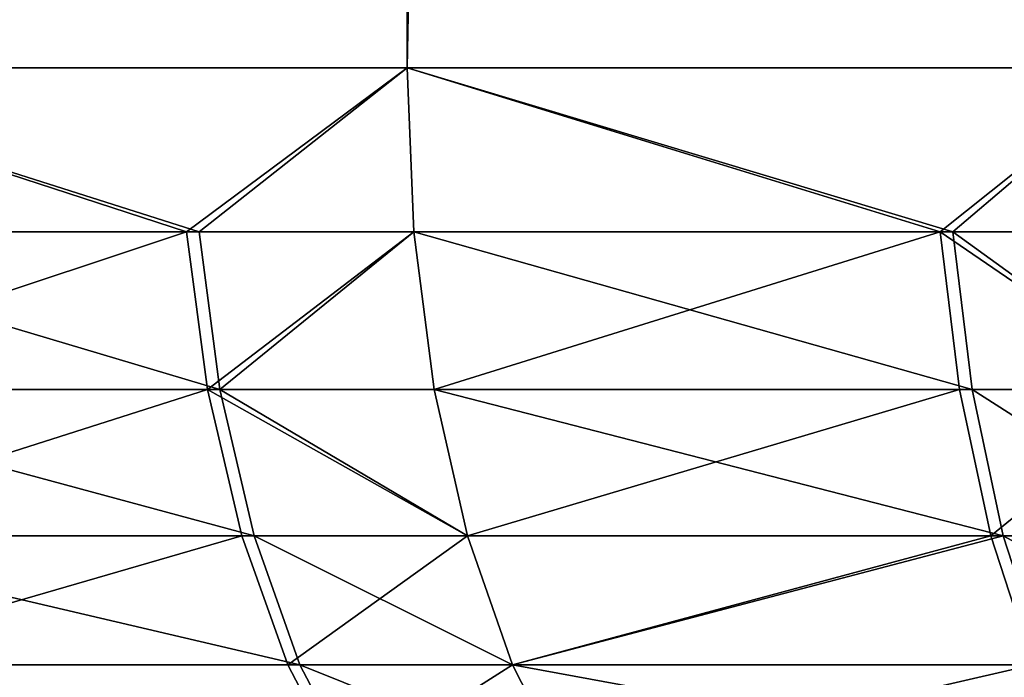
# Model space of a CAD drawing. Extents: x -23 to 107, y -43 to 248.
# Drawn here: x -10 to -9, y -43 to -42 of the extents above; entities that cross this region are included whole.
import ezdxf

# ---------------------------------------------------------------- set-up
doc = ezdxf.new("R2010")
doc.units = 0
doc.header["$MEASUREMENT"] = 0

msp = doc.modelspace()

# ---------------------------------------------------------------- linework, layer by layer
for points in [[(-10.035642, -0.87, -20.528234), (-10.035642, -41.911945, -20.528234), (-10.875398, -41.911945, -20.095976)], [(-10.875398, -0.87, -20.095976), (-10.035642, -0.87, -20.528234), (-10.875398, -41.911945, -20.095976)], [(-10.035642, -0.87, 20.528234), (-10.875398, -0.87, 20.095976), (-10.875398, -41.911945, 20.095976)], [(-10.035642, -0.87, 20.528234), (-10.875398, -41.911945, 20.095976), (-10.035642, -41.911945, 20.528234)], [(-9.178741, -0.87, -20.925421), (-9.178741, -41.911945, -20.925421), (-10.035642, -41.911945, -20.528234)], [(-10.035642, -0.87, -20.528234), (-9.178741, -0.87, -20.925421), (-10.035642, -41.911945, -20.528234)], [(-9.178741, -0.87, 20.925421), (-10.035642, -0.87, 20.528234), (-10.035642, -41.911945, 20.528234)], [(-9.178741, -0.87, 20.925421), (-10.035642, -41.911945, 20.528234), (-9.178741, -41.911945, 20.925421)], [(-10.276821, -42.101894, -20.388178), (-10.875398, -41.911945, -20.095976), (-10.035642, -41.911945, -20.528234)], [(-10.866733, -42.101894, -20.079964), (-10.875398, -41.911945, -20.095976), (-10.276821, -42.101894, -20.388178)], [(-10.291201, -42.101894, 20.380922), (-10.035642, -41.911945, 20.528234), (-10.875398, -41.911945, 20.095976)], [(-10.291201, -42.101894, 20.380922), (-10.875398, -41.911945, 20.095976), (-10.866733, -42.101894, 20.079964)], [(-10.027646, -42.101894, 20.511877), (-10.035642, -41.911945, 20.528234), (-10.291201, -42.101894, 20.380922)], [(-10.276821, -42.101894, -20.388178), (-10.035642, -41.911945, -20.528234), (-10.027646, -42.101894, -20.511877)], [(-9.402461, -42.101894, -20.805878), (-10.035642, -41.911945, -20.528234), (-9.178741, -41.911945, -20.925421)], [(-10.027646, -42.101894, -20.511877), (-10.035642, -41.911945, -20.528234), (-9.402461, -42.101894, -20.805878)], [(-9.417135, -42.101894, 20.79924), (-10.035642, -41.911945, 20.528234), (-10.027646, -42.101894, 20.511877)], [(-9.417135, -42.101894, 20.79924), (-9.178741, -41.911945, 20.925421), (-10.035642, -41.911945, 20.528234)], [(-9.171427, -42.101894, 20.908749), (-9.178741, -41.911945, 20.925421), (-9.417135, -42.101894, 20.79924)], [(-9.402461, -42.101894, -20.805878), (-9.178741, -41.911945, -20.925421), (-9.171427, -42.101894, -20.908749)], [(-10.866733, -42.101894, -20.079964), (-10.276821, -42.101894, -20.388178), (-10.252536, -42.284927, -20.339996)], [(-10.866733, -42.101894, -20.079964), (-10.252536, -42.284927, -20.339996), (-10.841053, -42.284927, -20.032513)], [(-10.291201, -42.101894, 20.380922), (-10.866733, -42.101894, 20.079964), (-10.841053, -42.284927, 20.032513)], [(-10.291201, -42.101894, 20.380922), (-10.841053, -42.284927, 20.032513), (-10.266881, -42.284927, 20.33276)], [(-10.027646, -42.101894, 20.511877), (-10.291201, -42.101894, 20.380922), (-10.266881, -42.284927, 20.33276)], [(-10.276821, -42.101894, -20.388178), (-10.027646, -42.101894, -20.511877), (-10.252536, -42.284927, -20.339996)], [(-10.027646, -42.101894, 20.511877), (-10.266881, -42.284927, 20.33276), (-10.003949, -42.284927, 20.463406)], [(-10.252536, -42.284927, -20.339996), (-10.027646, -42.101894, -20.511877), (-10.003949, -42.284927, -20.463406)], [(-10.027646, -42.101894, -20.511877), (-9.380242, -42.284927, -20.75671), (-10.003949, -42.284927, -20.463406)], [(-10.027646, -42.101894, -20.511877), (-9.402461, -42.101894, -20.805878), (-9.380242, -42.284927, -20.75671)], [(-9.417135, -42.101894, 20.79924), (-10.027646, -42.101894, 20.511877), (-10.003949, -42.284927, 20.463406)], [(-9.417135, -42.101894, 20.79924), (-10.003949, -42.284927, 20.463406), (-9.394881, -42.284927, 20.750088)], [(-9.149754, -42.284927, 20.859337), (-9.417135, -42.101894, 20.79924), (-9.394881, -42.284927, 20.750088)], [(-9.171427, -42.101894, 20.908749), (-9.417135, -42.101894, 20.79924), (-9.149754, -42.284927, 20.859337)], [(-9.402461, -42.101894, -20.805878), (-9.171427, -42.101894, -20.908749), (-9.149754, -42.284927, -20.859337)], [(-9.402461, -42.101894, -20.805878), (-9.149754, -42.284927, -20.859337), (-9.380242, -42.284927, -20.75671)], [(-10.841053, -42.284927, -20.032513), (-10.252536, -42.284927, -20.339996), (-10.213043, -42.45438, -20.261648)], [(-10.841053, -42.284927, -20.032513), (-10.213043, -42.45438, -20.261648), (-10.799294, -42.45438, -19.955347)], [(-10.266881, -42.284927, 20.33276), (-10.841053, -42.284927, 20.032513), (-10.799294, -42.45438, 19.955347)], [(-10.266881, -42.284927, 20.33276), (-10.799294, -42.45438, 19.955347), (-10.227334, -42.45438, 20.254438)], [(-9.965415, -42.45438, 20.384581), (-10.266881, -42.284927, 20.33276), (-10.227334, -42.45438, 20.254438)], [(-10.003949, -42.284927, 20.463406), (-10.266881, -42.284927, 20.33276), (-9.965415, -42.45438, 20.384581)], [(-10.252536, -42.284927, -20.339996), (-10.003949, -42.284927, -20.463406), (-9.965415, -42.45438, -20.384581)], [(-10.252536, -42.284927, -20.339996), (-9.965415, -42.45438, -20.384581), (-10.213043, -42.45438, -20.261648)], [(-10.003949, -42.284927, -20.463406), (-9.380242, -42.284927, -20.75671), (-9.34411, -42.45438, -20.676756)], [(-10.003949, -42.284927, -20.463406), (-9.34411, -42.45438, -20.676756), (-9.965415, -42.45438, -20.384581)], [(-9.394881, -42.284927, 20.750088), (-10.003949, -42.284927, 20.463406), (-9.965415, -42.45438, 20.384581)], [(-9.394881, -42.284927, 20.750088), (-9.965415, -42.45438, 20.384581), (-9.358693, -42.45438, 20.67016)], [(-9.149754, -42.284927, 20.859337), (-9.394881, -42.284927, 20.750088), (-9.358693, -42.45438, 20.67016)], [(-9.380242, -42.284927, -20.75671), (-9.11451, -42.45438, -20.778988), (-9.34411, -42.45438, -20.676756)], [(-9.380242, -42.284927, -20.75671), (-9.149754, -42.284927, -20.859337), (-9.11451, -42.45438, -20.778988)], [(-9.149754, -42.284927, 20.859337), (-9.358693, -42.45438, 20.67016), (-9.11451, -42.45438, 20.778988)], [(-10.799294, -42.45438, -19.955347), (-10.159782, -42.60408, -20.155985), (-10.742976, -42.60408, -19.85128)], [(-10.799294, -42.45438, -19.955347), (-10.213043, -42.45438, -20.261648), (-10.159782, -42.60408, -20.155985)], [(-10.227334, -42.45438, 20.254438), (-10.799294, -42.45438, 19.955347), (-10.742976, -42.60408, 19.85128)], [(-10.227334, -42.45438, 20.254438), (-10.742976, -42.60408, 19.85128), (-10.173998, -42.60408, 20.148811)], [(-9.965415, -42.45438, 20.384581), (-10.227334, -42.45438, 20.254438), (-10.173998, -42.60408, 20.148811)], [(-10.213043, -42.45438, -20.261648), (-9.913445, -42.60408, -20.278276), (-10.159782, -42.60408, -20.155985)], [(-10.213043, -42.45438, -20.261648), (-9.965415, -42.45438, -20.384581), (-9.913445, -42.60408, -20.278276)], [(-9.965415, -42.45438, 20.384581), (-10.173998, -42.60408, 20.148811), (-9.913445, -42.60408, 20.278276)], [(-9.965415, -42.45438, -20.384581), (-9.34411, -42.45438, -20.676756), (-9.913445, -42.60408, -20.278276)], [(-9.358693, -42.45438, 20.67016), (-9.965415, -42.45438, 20.384581), (-9.913445, -42.60408, 20.278276)], [(-9.913445, -42.60408, -20.278276), (-9.34411, -42.45438, -20.676756), (-9.295381, -42.60408, -20.568928)], [(-9.358693, -42.45438, 20.67016), (-9.913445, -42.60408, 20.278276), (-9.309887, -42.60408, 20.562365)], [(-9.11451, -42.45438, 20.778988), (-9.358693, -42.45438, 20.67016), (-9.309887, -42.60408, 20.562365)], [(-9.34411, -42.45438, -20.676756), (-9.11451, -42.45438, -20.778988), (-9.066978, -42.60408, -20.670626)], [(-9.34411, -42.45438, -20.676756), (-9.066978, -42.60408, -20.670626), (-9.295381, -42.60408, -20.568928)], [(-10.742976, -42.60408, -19.85128), (-10.094692, -42.728577, -20.026852), (-10.67415, -42.728577, -19.7241)], [(-10.742976, -42.60408, -19.85128), (-10.159782, -42.60408, -20.155985), (-10.094692, -42.728577, -20.026852)], [(-10.108817, -42.728577, 20.019726), (-10.742976, -42.60408, 19.85128), (-10.67415, -42.728577, 19.7241)], [(-10.173998, -42.60408, 20.148811), (-10.742976, -42.60408, 19.85128), (-10.108817, -42.728577, 20.019726)], [(-9.913445, -42.60408, 20.278276), (-10.173998, -42.60408, 20.148811), (-10.108817, -42.728577, 20.019726)], [(-10.159782, -42.60408, -20.155985), (-9.913445, -42.60408, -20.278276), (-9.849933, -42.728577, -20.148359)], [(-10.159782, -42.60408, -20.155985), (-9.849933, -42.728577, -20.148359), (-10.094692, -42.728577, -20.026852)], [(-9.913445, -42.60408, 20.278276), (-10.108817, -42.728577, 20.019726), (-9.849933, -42.728577, 20.148359)], [(-9.913445, -42.60408, -20.278276), (-9.295381, -42.60408, -20.568928), (-9.235827, -42.728577, -20.437149)], [(-9.913445, -42.60408, -20.278276), (-9.235827, -42.728577, -20.437149), (-9.849933, -42.728577, -20.148359)], [(-9.309887, -42.60408, 20.562365), (-9.913445, -42.60408, 20.278276), (-9.849933, -42.728577, 20.148359)], [(-9.309887, -42.60408, 20.562365), (-9.849933, -42.728577, 20.148359), (-9.250242, -42.728577, 20.43063)]]:
    msp.add_3dface(points)

doc.saveas('drawing.dxf')
